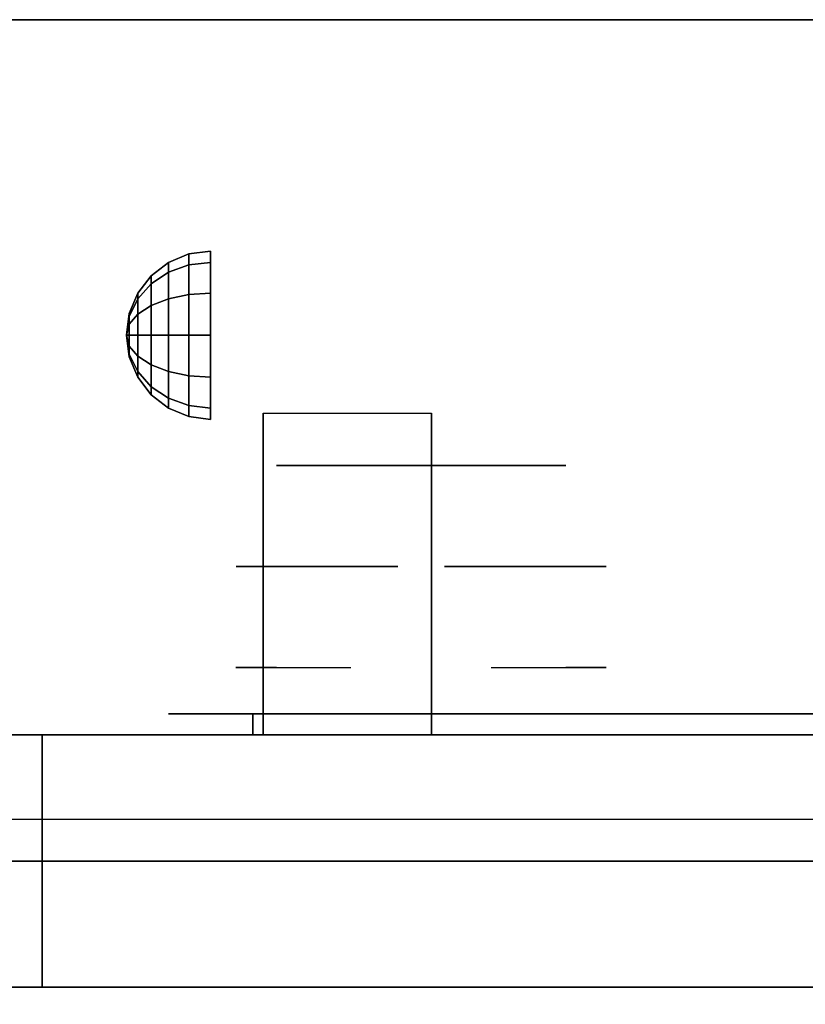
# Model space of a CAD drawing. Extents: x -2 to 182, y -40 to 40.
# Drawn here: x 77 to 81, y 34 to 40 of the extents above; entities that cross this region are included whole.
import ezdxf

# ---------------------------------------------------------------- set-up
doc = ezdxf.new("R2010")
doc.units = 0
for name, color, linetype in [('3D', 254, 'CONTINUOUS'), ('3D-BLACK', 250, 'CONTINUOUS'), ('3D-CHROME', 254, 'CONTINUOUS'), ('3D-FLAT', 7, 'CONTINUOUS')]:
    doc.layers.add(name, color=color, linetype=linetype)

msp = doc.modelspace()

# ---------------------------------------------------------------- linework, layer by layer
at = {"layer": '3D', "extrusion": (-1, 0, 0)}
msp.add_arc((-39.8858, 19.7436, -79.0625), 4.9019, 32.46623, 62.82066, dxfattribs=at)
at = {"layer": '3D'}
for points in [[(36, 40, 35), (108, 40, 35), (108, 40, 36), (36, 40, 36)], [(77.6206, 38.608, 24.25), (77.75, 38.625, 24.25), (77.75, 38.558, 24), (77.6206, 38.5433, 24.0085)], [(77.6206, 38.5433, 24.4915), (77.75, 38.558, 24.5), (77.75, 38.625, 24.25), (77.6206, 38.608, 24.25)], [(77.5, 38.558, 24.25), (77.6206, 38.608, 24.25), (77.6206, 38.5433, 24.0085), (77.5, 38.5, 24.0335)], [(77.5, 38.5, 24.4665), (77.6206, 38.5433, 24.4915), (77.6206, 38.608, 24.25), (77.5, 38.558, 24.25)], [(77.3964, 38.4786, 24.25), (77.5, 38.558, 24.25), (77.5, 38.5, 24.0335), (77.3964, 38.4312, 24.0732)], [(77.3964, 38.4312, 24.4268), (77.5, 38.5, 24.4665), (77.5, 38.558, 24.25), (77.3964, 38.4786, 24.25)], [(77.3964, 38.4312, 24.0732), (77.5, 38.5, 24.0335), (77.5, 38.3415, 23.875), (77.3964, 38.3018, 23.9438)], [(77.3964, 38.3018, 24.5562), (77.5, 38.3415, 24.625), (77.5, 38.5, 24.4665), (77.3964, 38.4312, 24.4268)], [(77.5, 38.5, 24.0335), (77.6206, 38.5433, 24.0085), (77.6206, 38.3665, 23.8317), (77.5, 38.3415, 23.875)], [(77.5, 38.3415, 24.625), (77.6206, 38.3665, 24.6683), (77.6206, 38.5433, 24.4915), (77.5, 38.5, 24.4665)], [(77.6206, 38.5433, 24.0085), (77.75, 38.558, 24), (77.75, 38.375, 23.817), (77.6206, 38.3665, 23.8317)], [(77.6206, 38.3665, 24.6683), (77.75, 38.375, 24.683), (77.75, 38.558, 24.5), (77.6206, 38.5433, 24.4915)], [(77.317, 38.375, 24.25), (77.3964, 38.4786, 24.25), (77.3964, 38.4312, 24.0732), (77.317, 38.3415, 24.125)], [(77.317, 38.3415, 24.375), (77.3964, 38.4312, 24.4268), (77.3964, 38.4786, 24.25), (77.317, 38.375, 24.25)], [(77.317, 38.3415, 24.125), (77.3964, 38.4312, 24.0732), (77.3964, 38.3018, 23.9438), (77.317, 38.25, 24.0335)], [(77.317, 38.25, 24.4665), (77.3964, 38.3018, 24.5562), (77.3964, 38.4312, 24.4268), (77.317, 38.3415, 24.375)], [(77.267, 38.2544, 24.25), (77.317, 38.375, 24.25), (77.317, 38.3415, 24.125), (77.267, 38.2371, 24.1853)], [(77.267, 38.2371, 24.3147), (77.317, 38.3415, 24.375), (77.317, 38.375, 24.25), (77.267, 38.2544, 24.25)], [(77.267, 38.2371, 24.1853), (77.317, 38.3415, 24.125), (77.317, 38.25, 24.0335), (77.267, 38.1897, 24.1379)], [(77.267, 38.1897, 24.3621), (77.317, 38.25, 24.4665), (77.317, 38.3415, 24.375), (77.267, 38.2371, 24.3147)], [(77.3964, 38.3018, 23.9438), (77.5, 38.3415, 23.875), (77.5, 38.125, 23.817), (77.3964, 38.125, 23.8964)], [(77.3964, 38.125, 24.6036), (77.5, 38.125, 24.683), (77.5, 38.3415, 24.625), (77.3964, 38.3018, 24.5562)], [(77.5, 38.3415, 23.875), (77.6206, 38.3665, 23.8317), (77.6206, 38.125, 23.767), (77.5, 38.125, 23.817)], [(77.5, 38.125, 24.683), (77.6206, 38.125, 24.733), (77.6206, 38.3665, 24.6683), (77.5, 38.3415, 24.625)], [(77.6206, 38.3665, 23.8317), (77.75, 38.375, 23.817), (77.75, 38.125, 23.75), (77.6206, 38.125, 23.767)], [(77.6206, 38.125, 24.733), (77.75, 38.125, 24.75), (77.75, 38.375, 24.683), (77.6206, 38.3665, 24.6683)], [(77.317, 38.25, 24.0335), (77.3964, 38.3018, 23.9438), (77.3964, 38.125, 23.8964), (77.317, 38.125, 24)], [(77.317, 38.125, 24.5), (77.3964, 38.125, 24.6036), (77.3964, 38.3018, 24.5562), (77.317, 38.25, 24.4665)], [(77.25, 38.125, 24.25), (77.267, 38.2544, 24.25), (77.267, 38.2371, 24.1853), (77.25, 38.125, 24.25)], [(77.25, 38.125, 24.25), (77.267, 38.2371, 24.3147), (77.267, 38.2544, 24.25), (77.25, 38.125, 24.25)], [(77.25, 38.125, 24.25), (77.267, 38.2371, 24.1853), (77.267, 38.1897, 24.1379), (77.25, 38.125, 24.25)], [(77.25, 38.125, 24.25), (77.267, 38.1897, 24.3621), (77.267, 38.2371, 24.3147), (77.25, 38.125, 24.25)], [(77.267, 38.1897, 24.1379), (77.317, 38.25, 24.0335), (77.317, 38.125, 24), (77.267, 38.125, 24.1206)], [(77.267, 38.125, 24.3794), (77.317, 38.125, 24.5), (77.317, 38.25, 24.4665), (77.267, 38.1897, 24.3621)], [(77.25, 38.125, 24.25), (77.267, 38.1897, 24.1379), (77.267, 38.125, 24.1206), (77.25, 38.125, 24.25)], [(77.25, 38.125, 24.25), (77.267, 38.125, 24.3794), (77.267, 38.1897, 24.3621), (77.25, 38.125, 24.25)], [(77.25, 38.125, 24.25), (77.267, 38.0603, 24.3621), (77.267, 38.125, 24.3794), (77.25, 38.125, 24.25)], [(77.25, 38.125, 24.25), (77.267, 38.0129, 24.3147), (77.267, 38.0603, 24.3621), (77.25, 38.125, 24.25)], [(77.25, 38.125, 24.25), (77.267, 37.9956, 24.25), (77.267, 38.0129, 24.3147), (77.25, 38.125, 24.25)], [(77.25, 38.125, 24.25), (77.267, 38.0129, 24.1853), (77.267, 37.9956, 24.25), (77.25, 38.125, 24.25)], [(77.25, 38.125, 24.25), (77.267, 38.0603, 24.1379), (77.267, 38.0129, 24.1853), (77.25, 38.125, 24.25)], [(77.25, 38.125, 24.25), (77.267, 38.125, 24.1206), (77.267, 38.0603, 24.1379), (77.25, 38.125, 24.25)], [(77.267, 38.0603, 24.3621), (77.317, 38, 24.4665), (77.317, 38.125, 24.5), (77.267, 38.125, 24.3794)], [(77.267, 38.125, 24.1206), (77.317, 38.125, 24), (77.317, 38, 24.0335), (77.267, 38.0603, 24.1379)], [(77.317, 38, 24.4665), (77.3964, 37.9482, 24.5562), (77.3964, 38.125, 24.6036), (77.317, 38.125, 24.5)], [(77.317, 38.125, 24), (77.3964, 38.125, 23.8964), (77.3964, 37.9482, 23.9438), (77.317, 38, 24.0335)], [(77.3964, 37.9482, 24.5562), (77.5, 37.9085, 24.625), (77.5, 38.125, 24.683), (77.3964, 38.125, 24.6036)], [(77.3964, 38.125, 23.8964), (77.5, 38.125, 23.817), (77.5, 37.9085, 23.875), (77.3964, 37.9482, 23.9438)], [(77.5, 37.9085, 24.625), (77.6206, 37.8835, 24.6683), (77.6206, 38.125, 24.733), (77.5, 38.125, 24.683)], [(77.5, 38.125, 23.817), (77.6206, 38.125, 23.767), (77.6206, 37.8835, 23.8317), (77.5, 37.9085, 23.875)], [(77.6206, 37.8835, 24.6683), (77.75, 37.875, 24.683), (77.75, 38.125, 24.75), (77.6206, 38.125, 24.733)], [(77.6206, 38.125, 23.767), (77.75, 38.125, 23.75), (77.75, 37.875, 23.817), (77.6206, 37.8835, 23.8317)], [(77.267, 38.0129, 24.3147), (77.317, 37.9085, 24.375), (77.317, 38, 24.4665), (77.267, 38.0603, 24.3621)], [(77.267, 38.0603, 24.1379), (77.317, 38, 24.0335), (77.317, 37.9085, 24.125), (77.267, 38.0129, 24.1853)], [(77.267, 37.9956, 24.25), (77.317, 37.875, 24.25), (77.317, 37.9085, 24.375), (77.267, 38.0129, 24.3147)], [(77.267, 38.0129, 24.1853), (77.317, 37.9085, 24.125), (77.317, 37.875, 24.25), (77.267, 37.9956, 24.25)], [(77.317, 37.9085, 24.375), (77.3964, 37.8188, 24.4268), (77.3964, 37.9482, 24.5562), (77.317, 38, 24.4665)], [(77.317, 38, 24.0335), (77.3964, 37.9482, 23.9438), (77.3964, 37.8188, 24.0732), (77.317, 37.9085, 24.125)], [(77.3964, 37.8188, 24.4268), (77.5, 37.75, 24.4665), (77.5, 37.9085, 24.625), (77.3964, 37.9482, 24.5562)], [(77.3964, 37.9482, 23.9438), (77.5, 37.9085, 23.875), (77.5, 37.75, 24.0335), (77.3964, 37.8188, 24.0732)], [(77.317, 37.875, 24.25), (77.3964, 37.7714, 24.25), (77.3964, 37.8188, 24.4268), (77.317, 37.9085, 24.375)], [(77.317, 37.9085, 24.125), (77.3964, 37.8188, 24.0732), (77.3964, 37.7714, 24.25), (77.317, 37.875, 24.25)], [(77.5, 37.75, 24.4665), (77.6206, 37.7067, 24.4915), (77.6206, 37.8835, 24.6683), (77.5, 37.9085, 24.625)], [(77.5, 37.9085, 23.875), (77.6206, 37.8835, 23.8317), (77.6206, 37.7067, 24.0085), (77.5, 37.75, 24.0335)], [(77.6206, 37.7067, 24.4915), (77.75, 37.692, 24.5), (77.75, 37.875, 24.683), (77.6206, 37.8835, 24.6683)], [(77.6206, 37.8835, 23.8317), (77.75, 37.875, 23.817), (77.75, 37.692, 24), (77.6206, 37.7067, 24.0085)], [(77.3964, 37.7714, 24.25), (77.5, 37.692, 24.25), (77.5, 37.75, 24.4665), (77.3964, 37.8188, 24.4268)], [(77.3964, 37.8188, 24.0732), (77.5, 37.75, 24.0335), (77.5, 37.692, 24.25), (77.3964, 37.7714, 24.25)], [(77.5, 37.692, 24.25), (77.6206, 37.642, 24.25), (77.6206, 37.7067, 24.4915), (77.5, 37.75, 24.4665)], [(77.5, 37.75, 24.0335), (77.6206, 37.7067, 24.0085), (77.6206, 37.642, 24.25), (77.5, 37.692, 24.25)], [(77.6206, 37.642, 24.25), (77.75, 37.625, 24.25), (77.75, 37.692, 24.5), (77.6206, 37.7067, 24.4915)], [(77.6206, 37.7067, 24.0085), (77.75, 37.692, 24), (77.75, 37.625, 24.25), (77.6206, 37.642, 24.25)], [(78.0625, 37.6615, 24.4375), (78.0625, 37.6364, 24.3564), (78.0625, 37.1499, 24.2785), (78.0625, 37.1836, 24.4375)], [(78.0625, 37.6289, 24.1873), (78.0625, 37.6467, 24.1043), (78.0625, 37.0904, 23.7704), (78.0625, 37.0881, 23.931)], [(78.0625, 37.6364, 24.3564), (78.0625, 37.6255, 24.2722), (78.0625, 37.1129, 24.105), (78.0625, 37.1499, 24.2785)], [(78.0625, 37.6255, 24.2722), (78.0625, 37.6289, 24.1873), (78.0625, 37.0881, 23.931), (78.0625, 37.1129, 24.105)], [(79.0625, 37.6615, 24.4375), (79.0625, 37.6364, 24.3564), (79.0625, 37.1499, 24.2785), (79.0625, 37.1836, 24.4375)], [(79.0625, 37.6289, 24.1873), (79.0625, 37.6467, 24.1043), (79.0625, 37.0904, 23.7704), (79.0625, 37.0881, 23.931)], [(79.0625, 37.6364, 24.3564), (79.0625, 37.6255, 24.2722), (79.0625, 37.1129, 24.105), (79.0625, 37.1499, 24.2785)], [(79.0625, 37.6255, 24.2722), (79.0625, 37.6289, 24.1873), (79.0625, 37.0881, 23.931), (79.0625, 37.1129, 24.105)], [(78.0625, 37.1836, 24.4375), (78.0625, 37.1499, 24.2785), (78.0625, 36.6752, 24.1589), (78.0625, 36.7057, 24.4375)], [(79.0625, 37.1836, 24.4375), (79.0625, 37.1499, 24.2785), (79.0625, 36.6752, 24.1589), (79.0625, 36.7057, 24.4375)], [(78.0625, 37.1499, 24.2785), (78.0625, 37.1129, 24.105), (78.0625, 36.6301, 23.9024), (78.0625, 36.6752, 24.1589)], [(78.0625, 37.1129, 24.105), (78.0625, 37.0881, 23.931), (78.0625, 36.5923, 23.6456), (78.0625, 36.6301, 23.9024)], [(79.0625, 37.1499, 24.2785), (79.0625, 37.1129, 24.105), (79.0625, 36.6301, 23.9024), (79.0625, 36.6752, 24.1589)], [(79.0625, 37.1129, 24.105), (79.0625, 37.0881, 23.931), (79.0625, 36.5923, 23.6456), (79.0625, 36.6301, 23.9024)], [(78.0625, 37.0881, 23.931), (78.0625, 37.0904, 23.7704), (78.0625, 36.5832, 23.366), (78.0625, 36.5923, 23.6456)], [(79.0625, 37.0881, 23.931), (79.0625, 37.0904, 23.7704), (79.0625, 36.5832, 23.366), (79.0625, 36.5923, 23.6456)], [(78.0625, 36.7057, 24.4375), (78.0625, 36.6752, 24.1589), (78.0625, 36.2096, 24.0293), (78.0625, 36.2279, 24.4375)], [(79.0625, 36.7057, 24.4375), (79.0625, 36.6752, 24.1589), (79.0625, 36.2096, 24.0293), (79.0625, 36.2279, 24.4375)], [(78.0625, 36.6752, 24.1589), (78.0625, 36.6301, 23.9024), (78.0625, 36.1763, 23.668), (78.0625, 36.2096, 24.0293)], [(78.0625, 36.6301, 23.9024), (78.0625, 36.5923, 23.6456), (78.0625, 36.1453, 23.3066), (78.0625, 36.1763, 23.668)], [(79.0625, 36.6752, 24.1589), (79.0625, 36.6301, 23.9024), (79.0625, 36.1763, 23.668), (79.0625, 36.2096, 24.0293)], [(79.0625, 36.6301, 23.9024), (79.0625, 36.5923, 23.6456), (79.0625, 36.1453, 23.3066), (79.0625, 36.1763, 23.668)], [(78.0625, 36.5923, 23.6456), (78.0625, 36.5832, 23.366), (78.0625, 36.1337, 22.8981), (78.0625, 36.1453, 23.3066)], [(79.0625, 36.5923, 23.6456), (79.0625, 36.5832, 23.366), (79.0625, 36.1337, 22.8981), (79.0625, 36.1453, 23.3066)], [(78.0625, 36.2279, 24.4375), (78.0625, 36.2096, 24.0293), (78.0625, 35.75, 23.9219), (78.0625, 35.75, 24.4375)], [(79.0625, 36.2279, 24.4375), (79.0625, 36.2096, 24.0293), (79.0625, 35.75, 23.9219), (79.0625, 35.75, 24.4375)], [(78.0625, 36.2096, 24.0293), (78.0625, 36.1763, 23.668), (78.0625, 35.75, 23.4062), (78.0625, 35.75, 23.9219)], [(78.0625, 36.1763, 23.668), (78.0625, 36.1453, 23.3066), (78.0625, 35.75, 22.8906), (78.0625, 35.75, 23.4062)], [(79.0625, 36.2096, 24.0293), (79.0625, 36.1763, 23.668), (79.0625, 35.75, 23.4062), (79.0625, 35.75, 23.9219)], [(79.0625, 36.1763, 23.668), (79.0625, 36.1453, 23.3066), (79.0625, 35.75, 22.8906), (79.0625, 35.75, 23.4062)], [(78.0625, 36.1453, 23.3066), (78.0625, 36.1337, 22.8981), (78.0625, 35.75, 22.375), (78.0625, 35.75, 22.8906)], [(79.0625, 36.1453, 23.3066), (79.0625, 36.1337, 22.8981), (79.0625, 35.75, 22.375), (79.0625, 35.75, 22.8906)], [(107.9, 35.75, 9.5), (107.9, 35.75, 6), (72.1, 35.75, 6), (72.1, 35.75, 9.5)], [(107.9, 35.25, 10), (107.9, 35.75, 9.5), (72.1, 35.75, 9.5), (72.1, 35.25, 10)], [(72.1, 35.75, 27.75), (107.9, 35.75, 27.75), (107.9, 35.75, 35.75), (72.1, 35.75, 35.75)], [(72.1, 35, 27), (107.9, 35, 27), (107.9, 35.75, 27.75), (72.1, 35.75, 27.75)], [(76.75, 35.75, 10.5), (76.75, 34.25, 10.5), (76.75, 34.25, 25.75), (76.75, 35.75, 25.75)], [(106.25, 35.75, 25.75), (106.25, 35.75, 10.5), (76.75, 35.75, 10.5), (76.75, 35.75, 25.75)], [(76.75, 35.75, 25.75), (76.75, 34.25, 25.75), (76.75, 34.25, 26.75), (76.75, 35, 26.75)], [(106.25, 35, 26.75), (106.25, 35.75, 25.75), (76.75, 35.75, 25.75), (76.75, 35, 26.75)], [(107.9, 34.25, 6), (72.1, 34.25, 6), (72.1, 34.25, 26.75), (107.9, 34.25, 26.75)], [(107.9, 34.25, 6), (107.9, 34.25, 9.5), (72.1, 34.25, 9.5), (72.1, 34.25, 6)], [(107.9, 34.25, 9.5), (107.9, 34.25, 10), (72.1, 34.25, 10), (72.1, 34.25, 9.5)], [(72.1, 34.25, 35.75), (107.9, 34.25, 35.75), (107.9, 34.25, 27), (72.1, 34.25, 27)], [(106.25, 34.25, 10.5), (106.25, 34.25, 25.75), (76.75, 34.25, 25.75), (76.75, 34.25, 10.5)], [(106.25, 34.25, 25.75), (106.25, 34.25, 26.75), (76.75, 34.25, 26.75), (76.75, 34.25, 25.75)]]:
    msp.add_3dface(points, dxfattribs=at)
at = {"layer": '3D-BLACK', "extrusion": (0, -1, 0)}
msp.add_arc((78, 30.5, -35.875), 0.5, 90, 270, dxfattribs=at)
at = {"layer": '3D-BLACK', "invisible_edges": 15}
for points in [[(77.5, 35.875, 30.5), (77.567, 35.875, 30.25), (84.433, 35.875, 30.25), (84.5, 35.875, 30.5)], [(77.567, 35.875, 30.75), (77.5, 35.875, 30.5), (84.5, 35.875, 30.5), (84.433, 35.875, 30.75)], [(77.567, 35.875, 30.25), (77.75, 35.875, 30.067), (84.25, 35.875, 30.067), (84.433, 35.875, 30.25)], [(77.75, 35.875, 30.933), (77.567, 35.875, 30.75), (84.433, 35.875, 30.75), (84.25, 35.875, 30.933)], [(77.75, 35.875, 30.067), (78, 35.875, 30), (84, 35.875, 30), (84.25, 35.875, 30.067)], [(78, 35.875, 31), (77.75, 35.875, 30.933), (84.25, 35.875, 30.933), (84, 35.875, 31)]]:
    msp.add_3dface(points, dxfattribs=at)
at = {"layer": '3D-BLACK'}
for points in [[(78, 35.875, 30), (78, 35.75, 30), (84, 35.75, 30), (84, 35.875, 30)], [(84, 35.875, 31), (84, 35.75, 31), (78, 35.75, 31), (78, 35.875, 31)]]:
    msp.add_3dface(points, dxfattribs=at)
at = {"layer": '3D-CHROME', "extrusion": (0, -1, 0)}
for centre, radius, start, end in [((79, 30.5, -37.35), 1.1, 218.69257, 321.30743), ((77.8232, 30.8049, -37.35), 1.0424, 287.77741, 43.16776), ((79, 30.5, -37.35), 1.1, 67.74739, 112.25261), ((80.1768, 30.8049, -37.35), 1.0424, 136.83224, 252.22259)]:
    msp.add_arc(centre, radius, start, end, dxfattribs=at)
at = {"layer": '3D-CHROME', "extrusion": (0, 1, 0)}
for centre, radius, start, end in [((-79, 30.5, 36.15), 1.1, 321.30743, 67.74739), ((-79, 30.5, 36.15), 1.1, 112.25261, 218.69257), ((-79, 30.5, 35.875), 0.2, 180, 0), ((-79, 30.5, 35.875), 0.2, 0, 180)]:
    msp.add_arc(centre, radius, start, end, dxfattribs=at)
at = {"layer": '3D-CHROME'}
for points in [[(78.2635, 37.35, 29.8602), (78.4852, 37.35, 29.6411), (78.3816, 37.35, 29.5903), (78.1414, 37.35, 29.8123)], [(78.3787, 37.35, 29.9229), (78.582, 37.35, 29.7123), (78.4852, 37.35, 29.6411), (78.2635, 37.35, 29.8602)], [(78.485, 37.35, 29.9996), (78.6706, 37.35, 29.8022), (78.582, 37.35, 29.7123), (78.3787, 37.35, 29.9229)], [(78.4852, 37.35, 29.6411), (78.7349, 37.35, 29.5013), (78.6765, 37.35, 29.4486), (78.3816, 37.35, 29.5903)], [(78.5809, 37.35, 30.0891), (78.7497, 37.35, 29.9088), (78.6706, 37.35, 29.8022), (78.485, 37.35, 29.9996)], [(78.582, 37.35, 29.7123), (78.7894, 37.35, 29.578), (78.7349, 37.35, 29.5013), (78.4852, 37.35, 29.6411)], [(78.6647, 37.35, 30.1899), (78.8182, 37.35, 30.0298), (78.7497, 37.35, 29.9088), (78.5809, 37.35, 30.0891)], [(78.6706, 37.35, 29.8022), (78.839, 37.35, 29.6762), (78.7894, 37.35, 29.578), (78.582, 37.35, 29.7123)], [(78.5834, 37.35, 31.5181), (78.7184, 37.35, 31.5633), (78.7899, 37.35, 31.4592), (78.667, 37.35, 31.417)], [(78.7353, 37.35, 30.3004), (78.8749, 37.35, 30.1629), (78.8182, 37.35, 30.0298), (78.6647, 37.35, 30.1899)], [(78.667, 37.35, 31.417), (78.7899, 37.35, 31.4592), (78.851, 37.35, 31.34), (78.7371, 37.35, 31.3062)], [(78.7497, 37.35, 29.9088), (78.8832, 37.35, 29.7936), (78.839, 37.35, 29.6762), (78.6706, 37.35, 29.8022)], [(78.7349, 37.35, 29.5013), (79, 37.35, 29.4534), (79, 37.35, 29.4), (78.6765, 37.35, 29.4486)], [(78.7184, 37.35, 31.5633), (78.858, 37.35, 31.5908), (78.8986, 37.35, 31.4848), (78.7899, 37.35, 31.4592)], [(78.7894, 37.35, 29.578), (79, 37.35, 29.5318), (79, 37.35, 29.4534), (78.7349, 37.35, 29.5013)], [(78.7914, 37.35, 30.4189), (78.9191, 37.35, 30.3055), (78.8749, 37.35, 30.1629), (78.7353, 37.35, 30.3004)], [(78.7371, 37.35, 31.3062), (78.851, 37.35, 31.34), (78.9004, 37.35, 31.2081), (78.7928, 37.35, 31.1875)], [(78.8182, 37.35, 30.0298), (78.9212, 37.35, 29.9274), (78.8832, 37.35, 29.7936), (78.7497, 37.35, 29.9088)], [(78.839, 37.35, 29.6762), (79, 37.35, 29.6329), (79, 37.35, 29.5318), (78.7894, 37.35, 29.578)], [(78.7899, 37.35, 31.4592), (78.8986, 37.35, 31.4848), (78.9333, 37.35, 31.3602), (78.851, 37.35, 31.34)], [(78.8322, 37.35, 30.5435), (78.9502, 37.35, 30.4551), (78.9191, 37.35, 30.3055), (78.7914, 37.35, 30.4189)], [(78.7928, 37.35, 31.1875), (78.9004, 37.35, 31.2081), (78.9373, 37.35, 31.0663), (78.8332, 37.35, 31.0628)], [(78.8749, 37.35, 30.1629), (78.9525, 37.35, 30.0748), (78.9212, 37.35, 29.9274), (78.8182, 37.35, 30.0298)], [(78.8571, 37.35, 30.6722), (78.9676, 37.35, 30.6087), (78.9502, 37.35, 30.4551), (78.8322, 37.35, 30.5435)], [(78.8332, 37.35, 31.0628), (78.9373, 37.35, 31.0663), (78.9611, 37.35, 30.9172), (78.8575, 37.35, 30.9339)], [(78.8832, 37.35, 29.7936), (79, 37.35, 29.754), (79, 37.35, 29.6329), (78.839, 37.35, 29.6762)], [(78.851, 37.35, 31.34), (78.9333, 37.35, 31.3602), (78.9617, 37.35, 31.22), (78.9004, 37.35, 31.2081)], [(78.8656, 37.35, 30.8031), (78.9713, 37.35, 30.7637), (78.9676, 37.35, 30.6087), (78.8571, 37.35, 30.6722)], [(78.8575, 37.35, 30.9339), (78.9611, 37.35, 30.9172), (78.9713, 37.35, 30.7637), (78.8656, 37.35, 30.8031)], [(78.858, 37.35, 31.5908), (79, 37.35, 31.6), (79, 37.35, 31.4934), (78.8986, 37.35, 31.4848)], [(78.9191, 37.35, 30.3055), (78.9767, 37.35, 30.2327), (78.9525, 37.35, 30.0748), (78.8749, 37.35, 30.1629)], [(78.9212, 37.35, 29.9274), (79, 37.35, 29.8921), (79, 37.35, 29.754), (78.8832, 37.35, 29.7936)], [(78.8986, 37.35, 31.4848), (79, 37.35, 31.4934), (79, 37.35, 31.3669), (78.9333, 37.35, 31.3602)], [(78.9004, 37.35, 31.2081), (78.9617, 37.35, 31.22), (78.9831, 37.35, 31.0673), (78.9373, 37.35, 31.0663)], [(78.9502, 37.35, 30.4551), (78.9934, 37.35, 30.398), (78.9767, 37.35, 30.2327), (78.9191, 37.35, 30.3055)], [(78.9525, 37.35, 30.0748), (79, 37.35, 30.0444), (79, 37.35, 29.8921), (78.9212, 37.35, 29.9274)], [(78.9333, 37.35, 31.3602), (79, 37.35, 31.3669), (79, 37.35, 31.2238), (78.9617, 37.35, 31.22)], [(78.9373, 37.35, 31.0663), (78.9831, 37.35, 31.0673), (78.9972, 37.35, 30.9054), (78.9611, 37.35, 30.9172)], [(78.9676, 37.35, 30.6087), (79.0025, 37.35, 30.5674), (78.9934, 37.35, 30.398), (78.9502, 37.35, 30.4551)], [(78.9767, 37.35, 30.2327), (79, 37.35, 30.2076), (79, 37.35, 30.0444), (78.9525, 37.35, 30.0748)], [(78.9611, 37.35, 30.9172), (78.9972, 37.35, 30.9054), (79.0037, 37.35, 30.7377), (78.9713, 37.35, 30.7637)], [(78.9617, 37.35, 31.22), (79, 37.35, 31.2238), (79, 37.35, 31.0675), (78.9831, 37.35, 31.0673)], [(78.9713, 37.35, 30.7637), (79.0037, 37.35, 30.7377), (79.0025, 37.35, 30.5674), (78.9676, 37.35, 30.6087)], [(78.9934, 37.35, 30.398), (79, 37.35, 30.3783), (79, 37.35, 30.2076), (78.9767, 37.35, 30.2327)], [(78.9831, 37.35, 31.0673), (79, 37.35, 31.0675), (79, 37.35, 30.9012), (78.9972, 37.35, 30.9054)], [(79.0025, 37.35, 30.5674), (79, 37.35, 30.5531), (79, 37.35, 30.3783), (78.9934, 37.35, 30.398)], [(78.9963, 37.35, 30.7377), (79.0287, 37.35, 30.7637), (79.0324, 37.35, 30.6087), (78.9975, 37.35, 30.5674)], [(79, 37.35, 30.7286), (78.9963, 37.35, 30.7377), (78.9975, 37.35, 30.5674), (79, 37.35, 30.5531)], [(79.0028, 37.35, 30.9054), (79.0389, 37.35, 30.9172), (79.0287, 37.35, 30.7637), (78.9963, 37.35, 30.7377)], [(79, 37.35, 30.9012), (79.0028, 37.35, 30.9054), (78.9963, 37.35, 30.7377), (79, 37.35, 30.7286)], [(78.9972, 37.35, 30.9054), (79, 37.35, 30.9012), (79, 37.35, 30.7286), (79.0037, 37.35, 30.7377)], [(78.9975, 37.35, 30.5674), (79.0324, 37.35, 30.6087), (79.0498, 37.35, 30.4551), (79.0066, 37.35, 30.398)], [(79, 37.35, 30.5531), (78.9975, 37.35, 30.5674), (79.0066, 37.35, 30.398), (79, 37.35, 30.3783)], [(79, 37.35, 29.4534), (79.2651, 37.35, 29.5013), (79.3235, 37.35, 29.4486), (79, 37.35, 29.4)], [(79, 37.35, 29.5318), (79.2106, 37.35, 29.578), (79.2651, 37.35, 29.5013), (79, 37.35, 29.4534)], [(79, 37.35, 29.6329), (79.161, 37.35, 29.6762), (79.2106, 37.35, 29.578), (79, 37.35, 29.5318)], [(79, 37.35, 29.754), (79.1168, 37.35, 29.7936), (79.161, 37.35, 29.6762), (79, 37.35, 29.6329)], [(79, 37.35, 29.8921), (79.0788, 37.35, 29.9274), (79.1168, 37.35, 29.7936), (79, 37.35, 29.754)], [(79, 37.35, 30.0444), (79.0475, 37.35, 30.0748), (79.0788, 37.35, 29.9274), (79, 37.35, 29.8921)], [(79, 37.35, 30.2076), (79.0233, 37.35, 30.2327), (79.0475, 37.35, 30.0748), (79, 37.35, 30.0444)], [(79, 37.35, 30.3783), (79.0066, 37.35, 30.398), (79.0233, 37.35, 30.2327), (79, 37.35, 30.2076)], [(79.0037, 37.35, 30.7377), (79, 37.35, 30.7286), (79, 37.35, 30.5531), (79.0025, 37.35, 30.5674)], [(79, 37.35, 31.0675), (79.0169, 37.35, 31.0673), (79.0028, 37.35, 30.9054), (79, 37.35, 30.9012)], [(79, 37.35, 31.2238), (79.0383, 37.35, 31.22), (79.0169, 37.35, 31.0673), (79, 37.35, 31.0675)], [(79, 37.35, 31.3669), (79.0667, 37.35, 31.3602), (79.0383, 37.35, 31.22), (79, 37.35, 31.2238)], [(79, 37.35, 31.4934), (79.1014, 37.35, 31.4848), (79.0667, 37.35, 31.3602), (79, 37.35, 31.3669)], [(79, 37.35, 31.6), (79.142, 37.35, 31.5908), (79.1014, 37.35, 31.4848), (79, 37.35, 31.4934)], [(79.0169, 37.35, 31.0673), (79.0627, 37.35, 31.0663), (79.0389, 37.35, 30.9172), (79.0028, 37.35, 30.9054)], [(79.0066, 37.35, 30.398), (79.0498, 37.35, 30.4551), (79.0809, 37.35, 30.3055), (79.0233, 37.35, 30.2327)], [(79.0383, 37.35, 31.22), (79.0996, 37.35, 31.2081), (79.0627, 37.35, 31.0663), (79.0169, 37.35, 31.0673)], [(79.0233, 37.35, 30.2327), (79.0809, 37.35, 30.3055), (79.1251, 37.35, 30.1629), (79.0475, 37.35, 30.0748)], [(79.0287, 37.35, 30.7637), (79.1344, 37.35, 30.8031), (79.1429, 37.35, 30.6722), (79.0324, 37.35, 30.6087)], [(79.0389, 37.35, 30.9172), (79.1425, 37.35, 30.9339), (79.1344, 37.35, 30.8031), (79.0287, 37.35, 30.7637)], [(79.0324, 37.35, 30.6087), (79.1429, 37.35, 30.6722), (79.1678, 37.35, 30.5435), (79.0498, 37.35, 30.4551)], [(79.0667, 37.35, 31.3602), (79.149, 37.35, 31.34), (79.0996, 37.35, 31.2081), (79.0383, 37.35, 31.22)], [(79.0627, 37.35, 31.0663), (79.1668, 37.35, 31.0628), (79.1425, 37.35, 30.9339), (79.0389, 37.35, 30.9172)], [(79.0475, 37.35, 30.0748), (79.1251, 37.35, 30.1629), (79.1818, 37.35, 30.0298), (79.0788, 37.35, 29.9274)], [(79.0498, 37.35, 30.4551), (79.1678, 37.35, 30.5435), (79.2086, 37.35, 30.4189), (79.0809, 37.35, 30.3055)], [(79.0996, 37.35, 31.2081), (79.2072, 37.35, 31.1875), (79.1668, 37.35, 31.0628), (79.0627, 37.35, 31.0663)], [(79.1014, 37.35, 31.4848), (79.2101, 37.35, 31.4592), (79.149, 37.35, 31.34), (79.0667, 37.35, 31.3602)], [(79.0788, 37.35, 29.9274), (79.1818, 37.35, 30.0298), (79.2503, 37.35, 29.9088), (79.1168, 37.35, 29.7936)], [(79.0809, 37.35, 30.3055), (79.2086, 37.35, 30.4189), (79.2647, 37.35, 30.3004), (79.1251, 37.35, 30.1629)], [(79.149, 37.35, 31.34), (79.2629, 37.35, 31.3062), (79.2072, 37.35, 31.1875), (79.0996, 37.35, 31.2081)], [(79.142, 37.35, 31.5908), (79.2816, 37.35, 31.5633), (79.2101, 37.35, 31.4592), (79.1014, 37.35, 31.4848)], [(79.1168, 37.35, 29.7936), (79.2503, 37.35, 29.9088), (79.3294, 37.35, 29.8022), (79.161, 37.35, 29.6762)], [(79.1251, 37.35, 30.1629), (79.2647, 37.35, 30.3004), (79.3353, 37.35, 30.1899), (79.1818, 37.35, 30.0298)], [(79.2101, 37.35, 31.4592), (79.333, 37.35, 31.417), (79.2629, 37.35, 31.3062), (79.149, 37.35, 31.34)], [(79.161, 37.35, 29.6762), (79.3294, 37.35, 29.8022), (79.418, 37.35, 29.7123), (79.2106, 37.35, 29.578)], [(79.1818, 37.35, 30.0298), (79.3353, 37.35, 30.1899), (79.4191, 37.35, 30.0891), (79.2503, 37.35, 29.9088)], [(79.2816, 37.35, 31.5633), (79.4166, 37.35, 31.5181), (79.333, 37.35, 31.417), (79.2101, 37.35, 31.4592)], [(79.2106, 37.35, 29.578), (79.418, 37.35, 29.7123), (79.5148, 37.35, 29.6411), (79.2651, 37.35, 29.5013)], [(79.2503, 37.35, 29.9088), (79.4191, 37.35, 30.0891), (79.515, 37.35, 29.9996), (79.3294, 37.35, 29.8022)], [(79.2651, 37.35, 29.5013), (79.5148, 37.35, 29.6411), (79.6184, 37.35, 29.5903), (79.3235, 37.35, 29.4486)], [(79.3294, 37.35, 29.8022), (79.515, 37.35, 29.9996), (79.6213, 37.35, 29.9229), (79.418, 37.35, 29.7123)], [(79.418, 37.35, 29.7123), (79.6213, 37.35, 29.9229), (79.7365, 37.35, 29.8602), (79.5148, 37.35, 29.6411)], [(79.5148, 37.35, 29.6411), (79.7365, 37.35, 29.8602), (79.8586, 37.35, 29.8123), (79.6184, 37.35, 29.5903)], [(78.6898, 36.75, 30.2257), (78.4506, 36.75, 29.9726), (77.9727, 36.75, 30.1066), (77.9017, 36.75, 30.4384)], [(78.8322, 36.75, 30.5435), (78.6898, 36.75, 30.2257), (77.9017, 36.75, 30.4384), (77.9352, 36.75, 30.7759)], [(78.862, 36.75, 30.8904), (78.8322, 36.75, 30.5435), (77.9352, 36.75, 30.7759), (78.0699, 36.75, 31.0873)], [(78.4506, 36.75, 29.9726), (78.1414, 36.75, 29.8123), (78.1414, 36.75, 29.8123), (77.9727, 36.75, 30.1066)], [(78.7759, 36.75, 31.2279), (78.862, 36.75, 30.8904), (78.0699, 36.75, 31.0873), (78.293, 36.75, 31.3427)], [(78.5834, 36.75, 31.5181), (78.7759, 36.75, 31.2279), (78.293, 36.75, 31.3427), (78.5834, 36.75, 31.5181)], [(79.138, 36.75, 30.8904), (79.1678, 36.75, 30.5435), (80.0648, 36.75, 30.7759), (79.9301, 36.75, 31.0873)], [(79.2241, 36.75, 31.2279), (79.138, 36.75, 30.8904), (79.9301, 36.75, 31.0873), (79.707, 36.75, 31.3427)], [(79.1678, 36.75, 30.5435), (79.3102, 36.75, 30.2257), (80.0983, 36.75, 30.4384), (80.0648, 36.75, 30.7759)], [(79.4166, 36.75, 31.5181), (79.2241, 36.75, 31.2279), (79.707, 36.75, 31.3427), (79.4166, 36.75, 31.5181)], [(79.3102, 36.75, 30.2257), (79.5494, 36.75, 29.9726), (80.0273, 36.75, 30.1066), (80.0983, 36.75, 30.4384)], [(79.5494, 36.75, 29.9726), (79.8586, 36.75, 29.8123), (79.8586, 36.75, 29.8123), (80.0273, 36.75, 30.1066)]]:
    msp.add_3dface(points, dxfattribs=at)
at = {"layer": '3D-FLAT'}
for points in [[(36, 34, 36), (108, 34, 36), (108, 40, 36), (36, 40, 36)], [(36, 34, 35), (108, 34, 35), (108, 40, 35), (36, 40, 35)], [(79.0625, 35.75, 24.4375), (78.0625, 35.75, 24.4375), (78.0625, 37.6615, 24.4375), (79.0625, 37.6615, 24.4375)], [(107.9, 35.75, 6), (107.9, 34.25, 6), (72.1, 34.25, 6), (72.1, 35.75, 6)], [(107.9, 35.75, 9.5), (107.9, 34.25, 9.5), (72.1, 34.25, 9.5), (72.1, 35.75, 9.5)], [(107.9, 35.75, 9.5), (107.9, 34.25, 9.5), (72.1, 34.25, 9.5), (72.1, 35.75, 9.5)], [(106.25, 35.75, 10.5), (106.25, 34.25, 10.5), (76.75, 34.25, 10.5), (76.75, 35.75, 10.5)], [(106.25, 35.75, 25.75), (106.25, 34.25, 25.75), (76.75, 34.25, 25.75), (76.75, 35.75, 25.75)], [(106.25, 35.75, 25.75), (106.25, 34.25, 25.75), (76.75, 34.25, 25.75), (76.75, 35.75, 25.75)], [(107.9, 35.25, 10), (107.9, 34.25, 10), (72.1, 34.25, 10), (72.1, 35.25, 10)], [(72.1, 34.25, 27), (107.9, 34.25, 27), (107.9, 35, 27), (72.1, 35, 27)], [(106.25, 35, 26.75), (106.25, 34.25, 26.75), (76.75, 34.25, 26.75), (76.75, 35, 26.75)], [(107.9, 34.25, 26.75), (72.1, 34.25, 26.75), (72.1, 3, 26.75), (107.9, 3, 26.75)], [(107.9, 34.25, 6), (72.1, 34.25, 6), (72.1, 3, 6), (107.9, 3, 6)]]:
    msp.add_3dface(points, dxfattribs=at)

doc.saveas('drawing.dxf')
